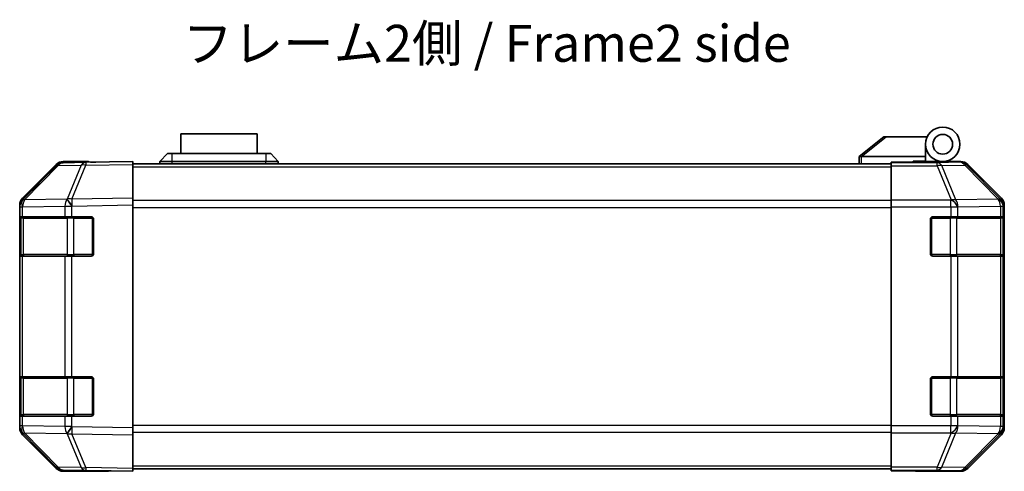
# Model space of a CAD drawing. Units: millimetres. Extents: x 0 to 5319, y -12 to 1124.
# Drawn here: x 1848 to 2048, y 231 to 323 of the extents above; entities that cross this region are included whole.
import ezdxf

# ---------------------------------------------------------------- set-up
doc = ezdxf.new("R2010")
doc.units = ezdxf.units.MM
doc.header["$LTSCALE"] = 4
for name, color, linetype, lineweight in [('Symbol (ISO)', 7, 'Continuous', 18), ('Visible (ISO)', 7, 'Continuous', 35), ('Visible Narrow (ISO)', 7, 'Continuous', 25)]:
    doc.layers.add(name, color=color, linetype=linetype, lineweight=lineweight)
doc.styles.add('Note Text (TK)', font='MS PGothic.ttf')

msp = doc.modelspace()

# ---------------------------------------------------------------- linework, layer by layer
at = {"layer": 'Visible (ISO)'}
for p, q in [((1895.8622, 299.3627), (1880.3622, 299.3627)), ((1880.3622, 295.3627), (1880.3622, 299.3627)), ((1895.8622, 299.3627), (1895.8622, 295.3627)), ((2023.1122, 298.7627), (2018.1293, 294.7763)), ((2023.1122, 298.7627), (2023.6331, 298.7627)), ((2023.6331, 298.7627), (2031.9499, 298.7627)), ((2031.6122, 294.7627), (2031.6122, 297.2627)), ((1876.1122, 293.7627), (1877.6122, 295.3627)), ((1877.6122, 295.3627), (1878.6122, 295.3627)), ((1897.6122, 295.3627), (1878.6122, 295.3627)), ((1897.6122, 295.3627), (1898.6122, 295.3627)), ((1900.1122, 293.7627), (1898.6122, 295.3627)), ((2018.1122, 294.7627), (2018.1293, 294.7763)), ((2018.1122, 294.7627), (2018.1122, 293.2627)), ((2031.6122, 294.7627), (2018.6331, 294.7627)), ((2031.6122, 293.8627), (2031.6122, 294.7627)), ((1855.0375, 292.9172), (1848.1923, 285.9515)), ((1848.1979, 286.3471), (1855.0278, 293.177)), ((1861.0905, 293.5965), (1856.4291, 293.5151)), ((1861.6122, 293.7627), (1856.4418, 293.7627)), ((1870.6122, 293.7627), (1861.0905, 293.5965)), ((1861.6122, 293.6056), (1861.6122, 293.7627)), ((1870.6122, 293.7627), (1870.6122, 293.177)), ((1870.6122, 293.2627), (2024.6122, 293.2627)), ((1870.6122, 286.3471), (1870.6122, 293.177)), ((1878.6122, 293.7627), (1876.1122, 293.7627)), ((1876.1122, 293.2627), (1876.1122, 293.7627)), ((1878.6122, 293.7627), (1897.6122, 293.7627)), ((1900.1122, 293.7627), (1897.6122, 293.7627)), ((1900.1122, 293.2627), (1900.1122, 293.7627)), ((2024.6122, 293.5151), (2024.6122, 293.6056)), ((2028.6122, 293.6056), (2024.6122, 293.6056)), ((2024.6122, 292.9172), (2024.6122, 293.5151)), ((2024.6122, 292.9172), (2024.6122, 285.9448)), ((2029.1122, 293.606), (2029.1122, 293.8627)), ((2029.1122, 293.8627), (2031.6122, 293.8627)), ((2031.6122, 293.8627), (2031.6122, 293.623)), ((2031.6122, 293.7627), (2035.1122, 293.7627)), ((2033.6122, 293.7138), (2033.6122, 293.6928)), ((2035.1122, 293.7627), (2038.7826, 293.7627)), ((2047.0266, 286.3471), (2040.1967, 293.177)), ((1870.6122, 286.3471), (1870.6122, 284.9331)), ((1847.6122, 284.543), (1847.6122, 284.9331)), ((1847.6122, 284.543), (1847.6122, 282.5627)), ((1848.1923, 285.9515), (1848.1857, 285.9448)), ((1870.6122, 239.6923), (1870.6122, 284.9331)), ((2024.6122, 284.543), (2024.6122, 285.9448)), ((2024.6122, 240.0823), (2024.6122, 284.543)), ((2047.6122, 239.6923), (2047.6122, 284.9331)), ((1847.6122, 282.5627), (1847.6122, 282.0627)), ((1848.198, 282.5627), (1847.6122, 282.5627)), ((1847.6122, 275.0627), (1847.6122, 282.0627)), ((1847.8122, 282.2627), (1847.8122, 274.8627)), ((1848.198, 282.5627), (1856.8099, 282.5627)), ((1858.1892, 282.5627), (1856.8099, 282.5627)), ((1858.1892, 282.5627), (1862.1122, 282.5627)), ((1862.6122, 282.0627), (1862.6122, 275.0627)), ((2032.6122, 275.0627), (2032.6122, 282.0627)), ((2033.1122, 282.5627), (2036.7838, 282.5627)), ((2038.198, 282.5627), (2036.7838, 282.5627)), ((2038.198, 282.5627), (2046.8099, 282.5627)), ((2047.3954, 282.5627), (2046.8099, 282.5627)), ((2047.3954, 282.5627), (2047.4639, 282.5627)), ((2047.4122, 274.8627), (2047.4122, 282.2627)), ((2047.4726, 282.0627), (2047.4726, 275.0627)), ((1847.6122, 275.0627), (1847.6122, 274.5627)), ((1847.6122, 274.5627), (1848.198, 274.5627)), ((1847.6122, 274.5627), (1847.6122, 250.0627)), ((1856.8099, 274.5627), (1848.198, 274.5627)), ((1856.8099, 274.5627), (1858.1892, 274.5627)), ((1862.1122, 274.5627), (1858.1892, 274.5627)), ((2036.7838, 274.5627), (2033.1122, 274.5627)), ((2036.7838, 274.5627), (2038.198, 274.5627)), ((2046.8099, 274.5627), (2038.198, 274.5627)), ((2046.8099, 274.5627), (2047.3954, 274.5627)), ((2047.4639, 274.5627), (2047.3954, 274.5627)), ((1847.6122, 250.0627), (1847.6122, 249.5627)), ((1848.198, 250.0627), (1847.6122, 250.0627)), ((1848.198, 250.0627), (1856.8099, 250.0627)), ((1858.1892, 250.0627), (1856.8099, 250.0627)), ((1858.1892, 250.0627), (1862.1122, 250.0627)), ((2033.1122, 250.0627), (2036.7838, 250.0627)), ((2038.198, 250.0627), (2036.7838, 250.0627)), ((2038.198, 250.0627), (2046.8099, 250.0627)), ((2047.3954, 250.0627), (2046.8099, 250.0627)), ((2047.3954, 250.0627), (2047.4639, 250.0627)), ((1847.6122, 242.5627), (1847.6122, 249.5627)), ((1847.8122, 249.7627), (1847.8122, 242.3627)), ((1862.6122, 249.5627), (1862.6122, 242.5627)), ((2032.6122, 242.5627), (2032.6122, 249.5627)), ((2047.4122, 242.3627), (2047.4122, 249.7627)), ((2047.4726, 249.5627), (2047.4726, 242.5627)), ((1847.6122, 242.5627), (1847.6122, 242.0627)), ((1847.6122, 242.0627), (1847.6122, 240.0823)), ((1847.6122, 242.0627), (1848.198, 242.0627)), ((1856.8099, 242.0627), (1848.198, 242.0627)), ((1856.8099, 242.0627), (1858.1892, 242.0627)), ((1862.1122, 242.0627), (1858.1892, 242.0627)), ((2036.7838, 242.0627), (2033.1122, 242.0627)), ((2036.7838, 242.0627), (2038.198, 242.0627)), ((2046.8099, 242.0627), (2038.198, 242.0627)), ((2046.8099, 242.0627), (2047.3954, 242.0627)), ((2047.4639, 242.0627), (2047.3954, 242.0627)), ((1847.6122, 239.6923), (1847.6122, 240.0823)), ((2024.6122, 238.6805), (2024.6122, 240.0823)), ((1848.1857, 238.6805), (1848.1923, 238.6738)), ((1848.1923, 238.6738), (1855.0375, 231.7081)), ((1855.0278, 231.4483), (1848.1979, 238.2782)), ((1870.6122, 239.6923), (1870.6122, 238.2782)), ((1870.6122, 231.4483), (1870.6122, 238.2782)), ((2024.6122, 238.6805), (2024.6122, 231.7081)), ((2040.1967, 231.4483), (2047.0266, 238.2782)), ((1856.4291, 231.1102), (1861.0905, 231.0289)), ((1865.6122, 230.8627), (1856.4418, 230.8627)), ((1861.0905, 231.0289), (1870.6122, 230.8627)), ((1865.6122, 230.8627), (1865.6122, 230.9499)), ((1870.6122, 231.4483), (1870.6122, 230.8627)), ((1870.6122, 231.3627), (2024.6122, 231.3627)), ((2024.6122, 231.1102), (2024.6122, 231.7081)), ((2024.6122, 231.1102), (2024.6122, 230.9499)), ((2024.6122, 230.9499), (2027.6122, 230.9499)), ((2029.6122, 230.915), (2029.6122, 230.8627)), ((2029.6122, 230.8627), (2038.7826, 230.8627))]:
    msp.add_line(p, q, dxfattribs=at)
for radius in [3.5, 2]:
    msp.add_circle((2035.1122, 297.2627), radius, dxfattribs=at)
for centre, radius, start, end in [((1856.464, 291.5154), 2, 91, 135.5), ((2033.9122, 293.2627), 0.5, 90, 115.544368), ((1849.6122, 284.543), 2, 135.5, 180), ((1848.1122, 282.2627), 0.3, 90, 180), ((1862.1122, 282.0627), 0.5, 0, 90), ((2033.1122, 282.0627), 0.5, 90, 180), ((2047.1122, 282.2627), 0.3, 0, 90), ((1848.1122, 274.8627), 0.3, 180, 270), ((1862.1122, 275.0627), 0.5, 270, 0), ((2033.1122, 275.0627), 0.5, 180, 270), ((2047.1122, 274.8627), 0.3, 270, 0), ((1848.1122, 249.7627), 0.3, 90, 180), ((1862.1122, 249.5627), 0.5, 0, 90), ((2033.1122, 249.5627), 0.5, 90, 180), ((2047.1122, 249.7627), 0.3, 0, 90), ((1848.1122, 242.3627), 0.3, 180, 270), ((1862.1122, 242.5627), 0.5, 270, 0), ((2033.1122, 242.5627), 0.5, 180, 270), ((2047.1122, 242.3627), 0.3, 270, 0), ((1849.6122, 240.0823), 2, 180, 224.5), ((1856.464, 233.1099), 2, 224.5, 269)]:
    msp.add_arc(centre, radius, start, end, dxfattribs=at)
for centre, major_axis, ratio, start_param, end_param in [((2017.5151, 293.6446), (1.3096, 1.0476), 0.2981424, 0.35673339, 0.38402438), ((1856.4424, 291.7624), (-1.4146, 1.4146), 0.99969546, 5.49793944, 6.28318531), ((1866.6122, 293.6928), (-5, 0), 0.01745506, 0, 0.78539816), ((2028.6122, 293.6928), (5, 0), 0.01745506, 4.71238898, 6.28318531), ((2038.782, 291.7624), (1.4146, 1.4146), 0.99969546, 0, 0.78524587), ((1849.6125, 284.9325), (-1.4146, 1.4146), 0.99969546, 0, 0.78524587), ((2045.6119, 284.9325), (1.4146, 1.4146), 0.99969546, 5.49793944, 6.28318531), ((2047.4639, 282.0627), (0, 0.5), 0.01745506, 4.71238898, 6.28318531), ((2047.4639, 275.0627), (0, 0.5), 0.01745506, 3.14159265, 4.71238898), ((2047.4639, 249.5627), (0, 0.5), 0.01745506, 4.71238898, 6.28318531), ((2047.4639, 242.5627), (0, 0.5), 0.01745506, 3.14159265, 4.71238898), ((1849.6125, 239.6929), (-1.4146, -1.4146), 0.99969546, 5.49793944, 6.28318531), ((2045.6119, 239.6929), (1.4146, -1.4146), 0.99969546, 0, 0.78524587), ((1856.4424, 232.863), (-1.4146, -1.4146), 0.99969546, 0, 0.78524587), ((1867.6122, 230.915), (2, 0), 0.01745506, 2.35619449, 3.14159265), ((2027.6122, 230.915), (-2, 0), 0.01745506, 3.14159265, 4.71238898), ((2038.782, 232.863), (1.4146, -1.4146), 0.99969546, 5.49793944, 6.28318531)]:
    msp.add_ellipse(centre, major_axis=major_axis, ratio=ratio, start_param=start_param, end_param=end_param, dxfattribs=at)
msp.add_open_spline([(2018.6122, 294.7622), (2018.5692, 294.7606), (2018.5236, 294.7644), (2018.4191, 294.7767), (2018.3604, 294.786), (2018.2637, 294.7962), (2018.2263, 294.7981), (2018.1656, 294.7938), (2018.1432, 294.7874), (2018.1293, 294.7763)], degree=3, knots=[0, 0, 0, 0, 0.0129194231, 0.0129194231, 0.0292235169, 0.0292235169, 0.0422861714, 0.0422861714, 0.0554565223, 0.0554565223, 0.0554565223, 0.0554565223], dxfattribs=at)
at = {"layer": 'Visible Narrow (ISO)'}
for p, q in [((2018.6331, 294.7627), (2023.6331, 298.7627)), ((1878.6122, 293.7627), (1878.6122, 295.3627)), ((1897.6122, 295.3627), (1897.6122, 293.7627)), ((2018.6122, 293.2627), (2018.6122, 294.7622)), ((1848.6004, 285.955), (1855.4456, 292.9207)), ((1855.4456, 292.9207), (1860.107, 293.0021)), ((1860.107, 293.0021), (1857.2292, 286.122)), ((1858.1983, 286.1304), (1861.0761, 293.0105)), ((1861.0761, 293.0105), (1870.6122, 293.177)), ((1870.6122, 292.6769), (2024.6122, 292.6769)), ((1878.6122, 293.2627), (1878.6122, 293.7627)), ((1897.6122, 293.2627), (1897.6122, 293.7627)), ((2033.955, 293.5151), (2024.6122, 293.5151)), ((2024.6122, 292.9172), (2033.955, 292.9172)), ((2038.6164, 293.5965), (2033.955, 293.5151)), ((2033.955, 292.9172), (2033.955, 293.5151)), ((2033.955, 292.9172), (2036.7904, 285.9515)), ((2034.9489, 292.9207), (2039.6103, 293.0021)), ((2037.7842, 285.955), (2034.9489, 292.9207)), ((2038.7826, 293.7627), (2038.6164, 293.5965)), ((2039.6103, 293.0021), (2046.39, 286.122)), ((2040.0302, 293.0105), (2040.1967, 293.177)), ((2046.8099, 286.1304), (2040.0302, 293.0105)), ((1857.2057, 286.1052), (1848.6004, 285.955)), ((1857.2292, 286.122), (1857.2057, 286.1052)), ((1870.6122, 286.3471), (1858.1983, 286.1304)), ((2046.3896, 286.1052), (2037.7842, 285.955)), ((2046.39, 286.122), (2046.3896, 286.1052)), ((2047.0266, 286.3471), (2046.8099, 286.1304)), ((1847.6122, 284.543), (1848.198, 284.543)), ((1848.198, 284.543), (1848.2046, 284.5497)), ((1848.198, 282.5627), (1848.198, 284.543)), ((1848.2046, 284.5497), (1856.8099, 284.6999)), ((1856.8099, 284.6999), (1858.1892, 284.6999)), ((1856.8099, 284.6999), (1856.8099, 282.5627)), ((1858.1892, 284.6999), (1858.2127, 284.7166)), ((1858.1892, 282.5627), (1858.1892, 284.6999)), ((1858.2127, 284.7166), (1870.6122, 284.9331)), ((2024.6122, 285.8484), (1870.6122, 285.8484)), ((1870.6122, 284.4342), (2024.6122, 284.4342)), ((2036.7838, 285.9448), (2024.6122, 285.9448)), ((2024.6122, 284.543), (2036.7838, 284.543)), ((2036.7904, 285.9515), (2036.7838, 285.9448)), ((2036.7838, 284.543), (2036.7838, 285.9448)), ((2036.7838, 284.543), (2036.7838, 282.5627)), ((2036.7838, 284.543), (2038.198, 284.543)), ((2038.198, 284.543), (2038.2046, 284.5497)), ((2038.198, 282.5627), (2038.198, 284.543)), ((2038.2046, 284.5497), (2046.8099, 284.6999)), ((2046.8099, 284.6999), (2047.3954, 284.6999)), ((2046.8099, 284.6999), (2046.8099, 282.5627)), ((2047.3954, 284.6999), (2047.3958, 284.7166)), ((2047.3954, 282.5627), (2047.3954, 284.6999)), ((2047.3958, 284.7166), (2047.6122, 284.9331)), ((1847.6122, 282.0627), (1847.8122, 282.0627)), ((1848.398, 282.2627), (1847.8122, 282.2627)), ((1848.398, 282.2627), (1857.2264, 282.2627)), ((1848.398, 274.8627), (1848.398, 282.2627)), ((1858.6406, 282.2627), (1857.2264, 282.2627)), ((1857.2264, 282.2627), (1857.2264, 274.8627)), ((1858.6406, 282.5627), (1858.6406, 282.2627)), ((1858.6406, 282.2627), (1862.3122, 282.2627)), ((1858.6406, 274.8627), (1858.6406, 282.2627)), ((1862.3122, 282.2627), (1862.3122, 282.5209)), ((1862.5705, 282.2627), (1862.3122, 282.2627)), ((1862.3122, 282.2627), (1862.3122, 274.8627)), ((2032.9122, 282.2627), (2032.654, 282.2627)), ((2032.9122, 282.5209), (2032.9122, 282.2627)), ((2032.9122, 274.8627), (2032.9122, 282.2627)), ((2032.9122, 282.2627), (2036.5838, 282.2627)), ((2036.5838, 282.5627), (2036.5838, 282.2627)), ((2037.998, 282.2627), (2036.5838, 282.2627)), ((2036.5838, 282.2627), (2036.5838, 274.8627)), ((2037.998, 282.2627), (2046.8264, 282.2627)), ((2037.998, 274.8627), (2037.998, 282.2627)), ((2047.4122, 282.2627), (2046.8264, 282.2627)), ((2046.8264, 282.2627), (2046.8264, 274.8627)), ((2047.4122, 282.0627), (2047.4726, 282.0627)), ((1847.8122, 275.0627), (1847.6122, 275.0627)), ((1847.8122, 274.8627), (1848.398, 274.8627)), ((1848.198, 250.0627), (1848.198, 274.5627)), ((1857.2264, 274.8627), (1848.398, 274.8627)), ((1856.8099, 274.5627), (1856.8099, 250.0627)), ((1857.2264, 274.8627), (1858.6406, 274.8627)), ((1858.1892, 250.0627), (1858.1892, 274.5627)), ((1858.6406, 274.8627), (1858.6406, 274.5627)), ((1862.3122, 274.8627), (1858.6406, 274.8627)), ((1862.3122, 274.8627), (1862.5705, 274.8627)), ((1862.3122, 274.6044), (1862.3122, 274.8627)), ((2032.654, 274.8627), (2032.9122, 274.8627)), ((2032.9122, 274.8627), (2032.9122, 274.6044)), ((2036.5838, 274.8627), (2032.9122, 274.8627)), ((2036.5838, 274.8627), (2036.5838, 274.5627)), ((2036.5838, 274.8627), (2037.998, 274.8627)), ((2036.7838, 274.5627), (2036.7838, 250.0627)), ((2046.8264, 274.8627), (2037.998, 274.8627)), ((2038.198, 250.0627), (2038.198, 274.5627)), ((2046.8099, 274.5627), (2046.8099, 250.0627)), ((2046.8264, 274.8627), (2047.4122, 274.8627)), ((2047.3954, 250.0627), (2047.3954, 274.5627)), ((2047.4726, 275.0627), (2047.4122, 275.0627)), ((1858.6406, 250.0627), (1858.6406, 249.7627)), ((1862.3122, 249.7627), (1862.3122, 250.0209)), ((2032.9122, 250.0209), (2032.9122, 249.7627)), ((2036.5838, 250.0627), (2036.5838, 249.7627)), ((1847.6122, 249.5627), (1847.8122, 249.5627)), ((1848.398, 249.7627), (1847.8122, 249.7627)), ((1848.398, 249.7627), (1857.2264, 249.7627)), ((1848.398, 242.3627), (1848.398, 249.7627)), ((1858.6406, 249.7627), (1857.2264, 249.7627)), ((1857.2264, 249.7627), (1857.2264, 242.3627)), ((1858.6406, 249.7627), (1862.3122, 249.7627)), ((1858.6406, 242.3627), (1858.6406, 249.7627)), ((1862.5705, 249.7627), (1862.3122, 249.7627)), ((1862.3122, 249.7627), (1862.3122, 242.3627)), ((2032.9122, 249.7627), (2032.654, 249.7627)), ((2032.9122, 242.3627), (2032.9122, 249.7627)), ((2032.9122, 249.7627), (2036.5838, 249.7627)), ((2037.998, 249.7627), (2036.5838, 249.7627)), ((2036.5838, 249.7627), (2036.5838, 242.3627)), ((2037.998, 249.7627), (2046.8264, 249.7627)), ((2037.998, 242.3627), (2037.998, 249.7627)), ((2047.4122, 249.7627), (2046.8264, 249.7627)), ((2046.8264, 249.7627), (2046.8264, 242.3627)), ((2047.4122, 249.5627), (2047.4726, 249.5627)), ((1847.8122, 242.5627), (1847.6122, 242.5627)), ((1847.8122, 242.3627), (1848.398, 242.3627)), ((1848.198, 240.0823), (1848.198, 242.0627)), ((1857.2264, 242.3627), (1848.398, 242.3627)), ((1856.8099, 242.0627), (1856.8099, 239.9255)), ((1857.2264, 242.3627), (1858.6406, 242.3627)), ((1858.1892, 239.9255), (1858.1892, 242.0627)), ((1858.6406, 242.3627), (1858.6406, 242.0627)), ((1862.3122, 242.3627), (1858.6406, 242.3627)), ((1862.3122, 242.3627), (1862.5705, 242.3627)), ((1862.3122, 242.1044), (1862.3122, 242.3627)), ((2032.654, 242.3627), (2032.9122, 242.3627)), ((2032.9122, 242.3627), (2032.9122, 242.1044)), ((2036.5838, 242.3627), (2032.9122, 242.3627)), ((2036.5838, 242.3627), (2036.5838, 242.0627)), ((2036.5838, 242.3627), (2037.998, 242.3627)), ((2036.7838, 242.0627), (2036.7838, 240.0823)), ((2046.8264, 242.3627), (2037.998, 242.3627)), ((2038.198, 240.0823), (2038.198, 242.0627)), ((2046.8099, 242.0627), (2046.8099, 239.9255)), ((2046.8264, 242.3627), (2047.4122, 242.3627)), ((2047.3954, 239.9255), (2047.3954, 242.0627)), ((2047.4726, 242.5627), (2047.4122, 242.5627)), ((1848.198, 240.0823), (1847.6122, 240.0823)), ((1848.2046, 240.0757), (1848.198, 240.0823)), ((1856.8099, 239.9255), (1848.2046, 240.0757)), ((2024.6122, 240.1911), (1870.6122, 240.1911)), ((2036.7838, 240.0823), (2024.6122, 240.0823)), ((2038.198, 240.0823), (2036.7838, 240.0823)), ((2036.7838, 238.6805), (2036.7838, 240.0823)), ((2038.2046, 240.0757), (2038.198, 240.0823)), ((2046.8099, 239.9255), (2038.2046, 240.0757)), ((1848.6004, 238.6703), (1857.2057, 238.5201)), ((1855.4456, 231.7046), (1848.6004, 238.6703)), ((1858.1892, 239.9255), (1856.8099, 239.9255)), ((1857.2057, 238.5201), (1857.2292, 238.5033)), ((1857.2292, 238.5033), (1860.107, 231.6232)), ((1858.2127, 239.9087), (1858.1892, 239.9255)), ((1858.1983, 238.4949), (1870.6122, 238.2782)), ((1861.0761, 231.6148), (1858.1983, 238.4949)), ((1870.6122, 239.6923), (1858.2127, 239.9087)), ((1870.6122, 238.7769), (2024.6122, 238.7769)), ((2024.6122, 238.6805), (2036.7838, 238.6805)), ((2036.7904, 238.6738), (2033.955, 231.7081)), ((2034.9489, 231.7046), (2037.7842, 238.6703)), ((2036.7838, 238.6805), (2036.7904, 238.6738)), ((2037.7842, 238.6703), (2046.3896, 238.5201)), ((2046.39, 238.5033), (2039.6103, 231.6232)), ((2040.0302, 231.6148), (2046.8099, 238.4949)), ((2046.3896, 238.5201), (2046.39, 238.5033)), ((2047.3954, 239.9255), (2046.8099, 239.9255)), ((2046.8099, 238.4949), (2047.0266, 238.2782)), ((2047.3958, 239.9087), (2047.3954, 239.9255)), ((2047.6122, 239.6923), (2047.3958, 239.9087)), ((1860.107, 231.6232), (1855.4456, 231.7046)), ((1870.6122, 231.4483), (1861.0761, 231.6148)), ((1870.6122, 231.9484), (2024.6122, 231.9484)), ((2033.955, 231.7081), (2024.6122, 231.7081)), ((2024.6122, 231.1102), (2033.955, 231.1102)), ((2033.955, 231.1102), (2033.955, 231.7081)), ((2033.955, 231.1102), (2038.6164, 231.0289)), ((2039.6103, 231.6232), (2034.9489, 231.7046)), ((2038.6164, 231.0289), (2038.7826, 230.8627)), ((2040.1967, 231.4483), (2040.0302, 231.6148))]:
    msp.add_line(p, q, dxfattribs=at)
for centre, major_axis, ratio, start_param, end_param in [((1856.464, 291.5154), (-1.4265, 1.4018), 0.27881333, 5.73930193, 6.28318531), ((1856.464, 291.5154), (-0.0349, 1.9997), 0.70705293, 0, 0.77922765), ((1861.1255, 291.5968), (-0.0349, 1.9997), 0.70705293, 0, 0.77922765), ((1861.1255, 291.5968), (-1.8451, 0.7718), 0.67266741, 5.01241181, 5.54682635), ((1861.1255, 291.5968), (-0.0349, 1.9997), 0.01744975, 0, 0.78524587), ((2033.955, 291.5154), (-0.0349, 1.9997), 0.70705293, 5.4792756, 6.25850325), ((2033.955, 291.5154), (-1.8524, -0.754), 0.67311493, 3.90107946, 4.44496284), ((2038.6164, 291.5968), (-1.4142, 1.4142), 0.99969546, 4.71238898, 5.49763485), ((2038.6164, 291.5968), (-0.0349, 1.9997), 0.70705293, 5.4792756, 6.25850325), ((2038.6164, 291.5968), (1.4246, 1.4038), 0.28553037, 0.02575248, 0.56016703), ((1849.6188, 284.5497), (-1.4265, 1.4018), 0.27881333, 5.73930193, 6.28318531), ((1858.2241, 284.6999), (0.0349, -1.9997), 0.70705293, 3.9208203, 4.70004795), ((1858.2241, 284.6999), (-1.1604, 1.629), 0.01421551, 0.52013041, 1.56067061), ((1858.2477, 284.7166), (1.8451, -0.7718), 0.67266741, 1.87081915, 2.4052337), ((1858.2477, 284.7166), (1.1604, -1.629), 0.01421551, 3.66172306, 4.70226326), ((1858.2477, 284.7166), (-0.0349, 1.9997), 0.01744975, 0.78524587, 1.57049174), ((2036.7904, 284.5497), (1.8524, 0.754), 0.67311493, 0.75948681, 1.30337019), ((2045.3957, 284.6999), (1.9994, -0.049), 0.81440578, 0.03007955, 1.07061976), ((2045.3957, 284.6999), (0.0349, -1.9997), 0.70705293, 1.5584553, 2.33768295), ((2045.3961, 284.7166), (1.4246, 1.4038), 0.28553037, 0.02575248, 0.56016703), ((2045.3961, 284.7166), (1.9994, -0.049), 0.81440578, 0.03007955, 1.07061976), ((2045.3961, 284.7166), (-1.4142, 1.4142), 0.99969546, 3.92714311, 4.71238898), ((1849.6122, 284.543), (-1.4265, 1.4018), 0.57396196, 0, 1.04217396), ((1849.6188, 284.5497), (-1.4265, 1.4018), 0.57396196, 0, 1.04217396), ((1849.6188, 284.5497), (-0.0349, 1.9997), 0.70705293, 0.77922765, 1.5584553), ((2036.7838, 284.543), (1.4265, -1.4018), 0.57396196, 1.04217396, 2.08434792), ((2036.7904, 284.5497), (1.4265, -1.4018), 0.57396196, 1.04217396, 2.08434792), ((2036.7904, 284.5497), (-0.0349, 1.9997), 0.70705293, 4.70004795, 5.4792756), ((1848.6101, 282.2627), (0, 0.3), 0.70710678, 0, 1.57079633), ((1857.4386, 282.2627), (0, 0.3), 0.70710678, 0, 1.57079633), ((2037.7859, 282.2627), (0, 0.3), 0.70710678, 4.71238898, 6.28318531), ((2046.6143, 282.2627), (0, 0.3), 0.70710678, 4.71238898, 6.28318531), ((1848.6101, 274.8627), (0, -0.3), 0.70710678, 4.71238898, 6.28318531), ((1857.4386, 274.8627), (0, -0.3), 0.70710678, 4.71238898, 6.28318531), ((2037.7859, 274.8627), (0, -0.3), 0.70710678, 0, 1.57079633), ((2046.6143, 274.8627), (0, -0.3), 0.70710678, 0, 1.57079633), ((1848.6101, 249.7627), (0, 0.3), 0.70710678, 0, 1.57079633), ((1857.4386, 249.7627), (0, 0.3), 0.70710678, 0, 1.57079633), ((2037.7859, 249.7627), (0, 0.3), 0.70710678, 4.71238898, 6.28318531), ((2046.6143, 249.7627), (0, 0.3), 0.70710678, 4.71238898, 6.28318531), ((1848.6101, 242.3627), (0, -0.3), 0.70710678, 4.71238898, 6.28318531), ((1857.4386, 242.3627), (0, -0.3), 0.70710678, 4.71238898, 6.28318531), ((2037.7859, 242.3627), (0, -0.3), 0.70710678, 0, 1.57079633), ((2046.6143, 242.3627), (0, -0.3), 0.70710678, 0, 1.57079633), ((1849.6122, 240.0823), (-1.4265, -1.4018), 0.57396196, 5.24101135, 6.28318531), ((1849.6188, 240.0757), (-1.4265, -1.4018), 0.57396196, 5.24101135, 6.28318531), ((1849.6188, 240.0757), (0.0349, 1.9997), 0.70705293, 1.58313735, 2.362365), ((2036.7838, 240.0823), (1.4265, 1.4018), 0.57396196, 4.19883739, 5.24101135), ((2036.7904, 240.0757), (1.4265, 1.4018), 0.57396196, 4.19883739, 5.24101135), ((2036.7904, 240.0757), (0.0349, 1.9997), 0.70705293, 3.94550236, 4.72473001), ((1849.6188, 240.0757), (-1.4265, -1.4018), 0.27881333, 0, 0.54388338), ((1858.2241, 239.9255), (-0.0349, -1.9997), 0.70705293, 4.72473001, 5.50395766), ((1858.2241, 239.9255), (1.1604, 1.629), 0.01421551, 1.58092204, 2.62146225), ((1858.2477, 239.9087), (1.1604, 1.629), 0.01421551, 1.58092204, 2.62146225), ((1858.2477, 239.9087), (-1.8451, -0.7718), 0.67266741, 0.73635896, 1.2707735), ((1858.2477, 239.9087), (0.0349, 1.9997), 0.01744975, 1.57110091, 2.35634678), ((2036.7904, 240.0757), (-1.8524, 0.754), 0.67311493, 1.83822247, 2.38210585), ((2045.3957, 239.9255), (1.9994, 0.049), 0.81440578, 5.21256555, 6.25310575), ((2045.3957, 239.9255), (-0.0349, -1.9997), 0.70705293, 0.80390971, 1.58313735), ((2045.3961, 239.9087), (1.9994, 0.049), 0.81440578, 5.21256555, 6.25310575), ((2045.3961, 239.9087), (1.4246, -1.4038), 0.28553037, 5.72301828, 6.25743282), ((2045.3961, 239.9087), (1.4142, 1.4142), 0.99969546, 4.71238898, 5.49763485), ((1856.464, 233.1099), (-1.4265, -1.4018), 0.27881333, 0, 0.54388338), ((1856.464, 233.1099), (-0.0349, -1.9997), 0.70705293, 5.50395766, 6.28318531), ((1861.1255, 233.0286), (1.8451, 0.7718), 0.67266741, 3.87795161, 4.41236615), ((1861.1255, 233.0286), (-0.0349, -1.9997), 0.70705293, 5.50395766, 6.28318531), ((1861.1255, 233.0286), (-0.0349, -1.9997), 0.01744975, 5.49793944, 6.28318531), ((2033.955, 233.1099), (1.8524, -0.754), 0.67311493, 4.97981512, 5.5236985), ((2033.955, 233.1099), (-0.0349, -1.9997), 0.70705293, 0.02468206, 0.80390971), ((2038.6164, 233.0286), (-0.0349, -1.9997), 0.70705293, 0.02468206, 0.80390971), ((2038.6164, 233.0286), (1.4142, 1.4142), 0.99969546, 3.92714311, 4.71238898), ((2038.6164, 233.0286), (1.4246, -1.4038), 0.28553037, 5.72301828, 6.25743282)]:
    msp.add_ellipse(centre, major_axis=major_axis, ratio=ratio, start_param=start_param, end_param=end_param, dxfattribs=at)

# ---------------------------------------------------------------- texts
at = {"layer": 'Symbol (ISO)', "color": 7, "insert": (1880.6889, 316.7887), "char_height": 7.5, "width": 128.768247, "attachment_point": 4, "line_spacing_factor": 1.5, "style": 'Note Text (TK)'}
msp.add_mtext('{フレーム2側 / Frame2 side}', dxfattribs=at)

doc.saveas('drawing.dxf')
